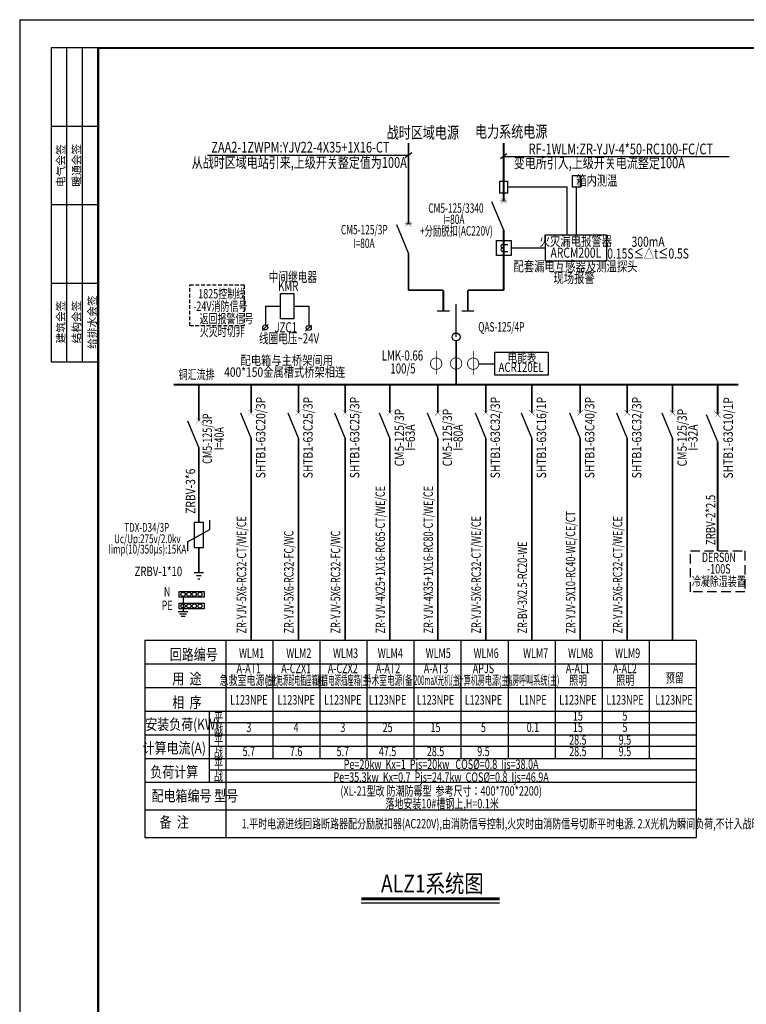
# Model space of a CAD drawing. Units: millimetres. Extents: x 39924628 to 42381598, y 2788091 to 4110910.
# Drawn here: x 40406083 to 40429248, y 3423214 to 3454595 of the extents above; entities that cross this region are included whole.
import ezdxf
from ezdxf.enums import TextEntityAlignment as Align

# ---------------------------------------------------------------- set-up
doc = ezdxf.new("R2010")
doc.units = ezdxf.units.MM
doc.header["$LTSCALE"] = 100
doc.header["$MEASUREMENT"] = 0
for name, pattern in [('CONTINOUS', [0]), ('DASH', [0.35, 0.25, -0.1]), ('HIDDEN', [4.5, 3, -1.5]), ('常规', [20, 10, 0, 10])]:
    doc.linetypes.add(name, pattern=pattern)
for name, color, linetype in [('_DX', 3, 'Continuous'), ('AJ', 3, 'Continuous'), ('LGT1', 7, 'Continuous'), ('XT', 3, 'Continuous'), ('图框块', 140, 'Continuous'), ('图框文字', 7, 'Continuous'), ('照明平面导线层', 3, 'Continuous'), ('照明平面尺寸标注层', 4, 'Continuous'), ('照明平面设备层', 1, 'Continuous'), ('电气-系统', 3, 'Continuous')]:
    doc.layers.add(name, color=color, linetype=linetype)
doc.styles.add('HZ', font='tssdeng.shx', dxfattribs={"bigfont": 'tssdchn.shx'})
doc.styles.add('HZTXT', font='tssdeng.shx', dxfattribs={"width": 0.8, "bigfont": 'tssdchn.shx'})
doc.styles.get("Standard").update_dxf_attribs({"font": 'tssdeng.shx', "bigfont": 'tssdchn.shx'})
doc.styles.add('TQKT', font='simkai.ttf')
doc.styles.add('TTQKT', font='simkai.ttf')

# ---------------------------------------------------------------- blocks, each defined once
blk = doc.blocks.new('lb4')
at = {"layer": 'LGT1', "color": 2}
for p, q in [((200, -400), (-200, -400)), ((-120, -370), (-120, -550)), ((120, -370), (120, -550))]:
    blk.add_line(p, q, dxfattribs=at)
at = {"layer": 'LGT1', "color": 7, "linetype": 'DASH', "ltscale": 250}
blk.add_lwpolyline([(-250, -156), (250, -156), (250, -656), (-250, -656), (-250, -156)], dxfattribs=at)
at = {"layer": 'LGT1', "color": 2}
for centre in [(-60, -370), (60, -368)]:
    blk.add_arc(centre, 60, 0.0107, 181.5683, dxfattribs=at)
blk = doc.blocks.new('template_NT_A1_A1_0.0000_23e4d91ffca20cc8a450ce5231cc75b7')
at = {"layer": '图框块', "linetype": 'Continuous'}
for p, q in [((25, 585), (10, 585)), ((10, 585), (10, 485)), ((15, 485), (15, 585)), ((20, 485), (20, 585)), ((25, 560), (10, 560)), ((25, 535), (10, 535)), ((10, 510), (25, 510)), ((10, 485), (25, 485))]:
    blk.add_line(p, q, dxfattribs=at)
at = {"layer": '图框块'}
blk.add_lwpolyline([(0, 594), (0, 0)], dxfattribs=at)
at = {"layer": '图框块', "linetype": 'Continuous'}
blk.add_lwpolyline([(0, 594), (841, 594)], dxfattribs=at)
at = {"layer": '图框块', "linetype": 'Continuous', "lineweight": 100, "const_width": 0.7}
for points in [[(831, 585), (25, 585)], [(25, 585), (25, 11)]]:
    blk.add_lwpolyline(points, dxfattribs=at)
at = {"layer": '图框文字', "linetype": 'Continuous'}
blk.add_line((25, 460), (25, 585), dxfattribs=at)
at = {"layer": 'Defpoints', "style": 'TQKT'}
for tag, p in [('暖通会签', (18.81, 572.47)), ('电气会签', (13.87, 571.94)), ('给排水会签', (23.61, 522.93)), ('建筑会签', (13.65, 522.43)), ('结构会签', (18.71, 522.65))]:
    blk.add_attdef(tag, text='', height=3.2, rotation=90, dxfattribs=at).set_placement(p, align=Align.CENTER)
at = {"layer": '图框块'}
for s, p in [('电气会签', (14.36, 540.65)), ('暖通会签', (19.36, 540.79)), ('给排水会签', (24.36, 489.08)), ('建筑会签', (14.36, 490.84)), ('结构会签', (19.36, 490.82))]:
    blk.add_text(s, height=2.5, rotation=90, dxfattribs=at).set_placement(p)
at = {"layer": '图框文字', "style": 'TTQKT'}
for tag, p in [('专业审定', (320.92, 33.37)), ('专业审核', (401.18, 32.88)), ('建设单位', (516.1, 33.11)), ('图号', (746.47, 32.42)), ('总数', (756.01, 32.49)), ('项目经理', (320.92, 23.26)), ('专业校对', (401.18, 24.04)), ('项目名称', (515.66, 23.39)), ('专业', (702.24, 23.63)), ('阶段', (751.52, 23.18)), ('专业负责', (320.73, 14.28)), ('制图', (401.84, 14.1)), ('子项名称', (515.88, 14.11)), ('日期', (701.58, 14.1)), ('版本', (746.47, 14.31)), ('变更', (756.23, 14.31))]:
    blk.add_attdef(tag, text='', height=2.5, dxfattribs=at).set_placement(p, align=Align.CENTER)
at = {"layer": '图框文字', "style": 'TTQKT', "width": 1.202607}
blk.add_attdef('子项编号', text='', height=2.5, dxfattribs=at).set_placement((692.37, 32.33), (709.66, 32.33), align=Align.FIT)
at = {"layer": '图框文字', "style": 'TQKT'}
blk.add_attdef('图纸名称', text='', height=2.5, dxfattribs=at).set_placement((607.05, 25.18), align=Align.MIDDLE_CENTER)

msp = doc.modelspace()

# ---------------------------------------------------------------- linework, layer by layer
at = {"layer": '_DX'}
for p, q in [((40421513.6, 3450238.3), (40428706.5, 3450238.3)), ((40412142, 3438345.2), (40412142, 3438645.2)), ((40411434.9, 3437958.8), (40412142, 3438345.2)), ((40411434.9, 3437958.8), (40411434.9, 3437658.8))]:
    msp.add_line(p, q, dxfattribs=at)
at = {"layer": '_DX', "const_width": 54}
for points in [[(40411794.6, 3442963.5), (40411794.6, 3441886.2)], [(40411794.6, 3437774.1), (40411794.6, 3437458.4)], [(40411794.6, 3437458.4), (40411794.6, 3436978)]]:
    msp.add_lwpolyline(points, dxfattribs=at)
at = {"layer": '_DX'}
msp.add_lwpolyline([(40411644.6, 3437774.1), (40411944.6, 3437774.1), (40411944.6, 3438574.1), (40411644.6, 3438574.1)], close=True, dxfattribs=at)
at = {"layer": 'AJ'}
for p, q in [((40411138.4, 3435734.9), (40411447.6, 3435734.9)), ((40411183.1, 3435659.9), (40411402.9, 3435659.9)), ((40411227.8, 3435584.8), (40411358.3, 3435584.8))]:
    msp.add_line(p, q, dxfattribs=at)
at = {"layer": 'LGT1', "color": 7, "linetype": 'DASH', "ltscale": 250}
for points in [[(40421385.2, 3449071), (40421385.2, 3449446.7), (40421639.4, 3449446.7), (40421639.4, 3449071), (40421385.2, 3449071)], [(40423703.8, 3449258.9), (40423703.8, 3449634.5), (40423958, 3449634.5), (40423958, 3449258.9), (40423703.8, 3449258.9)]]:
    msp.add_lwpolyline(points, dxfattribs=at)
at = {"layer": 'XT'}
for p, q in [((40428332.1, 3441158.5), (40427980.2, 3441998.8)), ((40411796.3, 3440963.7), (40411444.4, 3441804.1)), ((40411164.9, 3436191.4), (40411164.9, 3436366.9)), ((40411164.9, 3436366.9), (40411960, 3436366.9)), ((40411960, 3436366.9), (40411960, 3436191.4)), ((40411960, 3436191.4), (40411164.9, 3436191.4)), ((40411164.9, 3435995.1), (40411960, 3435995.1)), ((40411164.9, 3435819.6), (40411164.9, 3435995.1)), ((40411960, 3435995.1), (40411960, 3435819.6)), ((40411960, 3435819.6), (40411164.9, 3435819.6))]:
    msp.add_line(p, q, dxfattribs=at)
for points, const_width in [([(40411887.4, 3441913.1), (40411699.7, 3441725.4)], 9), ([(40411701.9, 3441913.1), (40411889.2, 3441725.9)], 9), ([(40411794.6, 3441886.2), (40411794.6, 3441820.4)], 60), ([(40428423.2, 3442107.8), (40428235.5, 3441920.1)], 9), ([(40428237.7, 3442107.8), (40428425, 3441920.6)], 9), ([(40411794.6, 3440967.6), (40411794.6, 3438574.1)], 60), ([(40428332.1, 3441157), (40428332.1, 3437663.7)], 60)]:
    msp.add_lwpolyline(points, dxfattribs=dict(at, const_width=const_width))
for centre in [(40411293, 3436279.2), (40411476.3, 3436279.2), (40411646.4, 3436279.2), (40411831.9, 3436279.2), (40411293, 3435907.3), (40411476.3, 3435907.3), (40411646.4, 3435907.3), (40411831.9, 3435907.3)]:
    msp.add_circle(centre, 67.3, dxfattribs=at)
at = {"layer": '照明平面导线层', "color": 4, "linetype": '常规', "ltscale": 0.00125}
for p, q in [((40411644.6, 3436978), (40411944.6, 3436978)), ((40411719.6, 3436878), (40411869.6, 3436878)), ((40411764.6, 3436778), (40411824.6, 3436778)), ((40411293, 3436211.9), (40411293, 3435734.9))]:
    msp.add_line(p, q, dxfattribs=at)
at = {"layer": '照明平面导线层', "color": 4, "linetype": '常规', "ltscale": 0.001, "const_width": 60}
msp.add_lwpolyline([(40428331.3, 3442014.2), (40428331.3, 3442963.5)], dxfattribs=at)
at = {"layer": '照明平面尺寸标注层'}
msp.add_line((40421615.3, 3450320.3), (40421411.9, 3450156.2), dxfattribs=at)
at = {"layer": '照明平面设备层', "linetype": 'HIDDEN', "ltscale": 0.4}
msp.add_lwpolyline([(40411506.4, 3446140.1), (40413242.2, 3446140.1), (40413242.2, 3444839.4), (40411506.4, 3444839.4)], close=True, dxfattribs=at)
at = {"layer": '电气-系统', "color": 1}
for p, q in [((40418478.6, 3450269.2), (40412069.5, 3450269.2)), ((40418580.3, 3450351.3), (40418376.9, 3450187.1))]:
    msp.add_line(p, q, dxfattribs=at)
at = {"layer": '电气-系统', "linetype": 'DASH'}
for p, q in [((40423534.9, 3449258.9), (40421639.4, 3449258.9)), ((40423534.9, 3447738.6), (40423534.9, 3449258.9)), ((40423832.2, 3447738.6), (40423832.2, 3449258.9)), ((40421748.1, 3447319.5), (40422841, 3447319.5)), ((40420721.8, 3443632), (40421232.7, 3443632))]:
    msp.add_line(p, q, dxfattribs=at)
at = {"layer": '电气-系统'}
for p, q in [((40421516.6, 3447887), (40421138.9, 3448789)), ((40418481.6, 3447156.9), (40418104, 3448058.8)), ((40419587.5, 3445971.4), (40418478.6, 3445971.4)), ((40413462.1, 3441261.6), (40413130.3, 3442053.9)), ((40414969.7, 3441261.6), (40414638, 3442053.9)), ((40416458.6, 3441261.6), (40416126.9, 3442053.9)), ((40417884.7, 3441261.6), (40417553, 3442053.9)), ((40419413.4, 3441261.6), (40419081.7, 3442053.9)), ((40420941, 3441261.6), (40420609.3, 3442053.9)), ((40422413, 3441261.6), (40422081.2, 3442053.9)), ((40423951.6, 3441261.6), (40423619.9, 3442053.9)), ((40425451.6, 3441261.6), (40425119.9, 3442053.9)), ((40426897.1, 3441261.6), (40426565.3, 3442053.9)), ((40410068.8, 3434820.1), (40410068.8, 3428526.6)), ((40410068.8, 3434820.1), (40410068.8, 3428526.6)), ((40410068.8, 3434820.1), (40427651.1, 3434820.1)), ((40410068.8, 3434820.1), (40427651.1, 3434820.1)), ((40412651.1, 3434820.1), (40412651.1, 3428526.6)), ((40414151.1, 3434820.1), (40414151.1, 3431048.7)), ((40415651.1, 3434820.1), (40415651.1, 3431048.7)), ((40417151.1, 3434820.1), (40417151.1, 3431048.7)), ((40418651.1, 3434820.1), (40418651.1, 3431048.7)), ((40420151.1, 3434820.1), (40420151.1, 3431048.7)), ((40421651.1, 3434820.1), (40421651.1, 3431048.7)), ((40423151.1, 3434820.1), (40423151.1, 3431048.7)), ((40424651.1, 3434820.1), (40424651.1, 3431048.7)), ((40426151.1, 3434820.1), (40426151.1, 3431048.7)), ((40426151.1, 3434820.1), (40426151.1, 3431048.7)), ((40426151.1, 3434820.1), (40426151.1, 3431048.7)), ((40427651.1, 3434820.1), (40427651.1, 3431048.7)), ((40427651.1, 3434820.1), (40427651.1, 3428526.6)), ((40427651.1, 3434820.1), (40427651.1, 3431048.7)), ((40410068.8, 3434065.8), (40427651.1, 3434065.8)), ((40410068.8, 3433311.5), (40427651.1, 3433311.5)), ((40410068.8, 3433311.5), (40427651.1, 3433311.5)), ((40410068.8, 3432557.3), (40427651.1, 3432557.3)), ((40412118.9, 3432557.3), (40412118.9, 3431803)), ((40412118.9, 3432192.3), (40427651.1, 3432192.3)), ((40410068.8, 3431803), (40427651.1, 3431803)), ((40412118.9, 3431803), (40412118.9, 3430294.4)), ((40412118.9, 3431438), (40427651.1, 3431438)), ((40410068.8, 3431048.7), (40427651.1, 3431048.7)), ((40412118.9, 3430683.8), (40427651.1, 3430683.8)), ((40410068.8, 3430294.4), (40427651.1, 3430294.4)), ((40410068.8, 3429410.5), (40427651.1, 3429410.5)), ((40410068.8, 3428526.6), (40427651.1, 3428526.6))]:
    msp.add_line(p, q, dxfattribs=at)
at = {"layer": '电气-系统', "color": 3, "linetype": 'CONTINOUS', "ltscale": 0.5}
for p, q in [((40413915.8, 3445466.1), (40413915.8, 3444863.5)), ((40413915.8, 3445466.1), (40414302.5, 3445466.1)), ((40414302.5, 3445466.1), (40414398.1, 3445466.1)), ((40414826.8, 3445466.1), (40415303.1, 3445466.1)), ((40415303.1, 3445466.1), (40415303.1, 3444845.6)), ((40414001.9, 3444876.4), (40413810.9, 3444685.4)), ((40415389.2, 3444858.5), (40415198.2, 3444667.4))]:
    msp.add_line(p, q, dxfattribs=at)
at = {"layer": '电气-系统', "ltscale": 0.0003}
for p, q in [((40419996.1, 3444484), (40419996.1, 3445526.2)), ((40419394.5, 3445318.2), (40419780.6, 3445318.2)), ((40420177.7, 3445318.2), (40420563.8, 3445318.2))]:
    msp.add_line(p, q, dxfattribs=at)
at = {"layer": '电气-系统', "ltscale": 800}
msp.add_line((40416969.7, 3426445), (40421381.7, 3426445), dxfattribs=at)
at = {"layer": '电气-系统'}
for points, const_width in [([(40418478.6, 3450670.2), (40418478.6, 3448088.3)], 58), ([(40421513.6, 3450670.2), (40421513.6, 3448818.5)], 58), ([(40421606.5, 3448911.4), (40421416.6, 3448721.5)], 9.11), ([(40421418.9, 3448911.4), (40421608.3, 3448721.9)], 9.11), ([(40418571.6, 3448181.2), (40418381.6, 3447991.3)], 9.11), ([(40418383.9, 3448181.2), (40418573.4, 3447991.8)], 9.11), ([(40421513.6, 3447894.1), (40421513.6, 3445971.4)], 58), ([(40418478.6, 3447164), (40418478.6, 3445971.4)], 58), ([(40419587.5, 3445971.4), (40419587.5, 3445318.2)], 58), ([(40420370.7, 3445971.4), (40420370.7, 3445318.2)], 58), ([(40419996.1, 3444358.8), (40419996.1, 3444294.5)], 58), ([(40419996.1, 3444294.5), (40419996.1, 3442963.5)], 58), ([(40419363.7, 3444034.4), (40419363.7, 3443280.3)], 24.1), ([(40419996.1, 3443944.3), (40419996.1, 3443246)], 40.6), ([(40420543.3, 3444034.4), (40420543.3, 3443280.3)], 24.1), ([(40413548, 3442156.7), (40413371, 3441979.8)], 8.49), ([(40413373.1, 3442156.7), (40413549.7, 3441980.2)], 8.49), ([(40415055.6, 3442156.7), (40414878.7, 3441979.8)], 8.49), ([(40414880.7, 3442156.7), (40415057.3, 3441980.2)], 8.49), ([(40416544.5, 3442156.7), (40416367.6, 3441979.8)], 8.49), ([(40416369.7, 3442156.7), (40416546.2, 3441980.2)], 8.49), ([(40417970.6, 3442156.7), (40417793.7, 3441979.8)], 8.49), ([(40417795.8, 3442156.7), (40417972.3, 3441980.2)], 8.49), ([(40419499.3, 3442156.7), (40419322.4, 3441979.8)], 8.49), ([(40419324.5, 3442156.7), (40419501, 3441980.2)], 8.49), ([(40421026.9, 3442156.7), (40420850, 3441979.8)], 8.49), ([(40420852.1, 3442156.7), (40421028.6, 3441980.2)], 8.49), ([(40422498.9, 3442156.7), (40422321.9, 3441979.8)], 8.49), ([(40422324, 3442156.7), (40422500.5, 3441980.2)], 8.49), ([(40424037.5, 3442156.7), (40423860.5, 3441979.8)], 8.49), ([(40423862.6, 3442156.7), (40424039.2, 3441980.2)], 8.49), ([(40425537.5, 3442156.7), (40425360.5, 3441979.8)], 8.49), ([(40425362.6, 3442156.7), (40425539.2, 3441980.2)], 8.49), ([(40426982.9, 3442156.7), (40426806, 3441979.8)], 8.49), ([(40426808.1, 3442156.7), (40426984.6, 3441980.2)], 8.49), ([(40413462.1, 3441260.2), (40413462.1, 3434820.1)], 56.6), ([(40414969.7, 3441260.2), (40414969.7, 3434820.1)], 56.6), ([(40416458.6, 3441260.2), (40416458.6, 3434820.1)], 56.6), ([(40417884.7, 3441260.2), (40417884.7, 3434820.1)], 56.6), ([(40419413.4, 3441260.2), (40419413.4, 3434820.1)], 56.6), ([(40420941, 3441260.2), (40420941, 3434820.1)], 56.6), ([(40422413, 3441260.2), (40422413, 3434820.1)], 56.6), ([(40423951.6, 3441260.2), (40423951.6, 3434820.1)], 56.6), ([(40425451.6, 3441260.2), (40425451.6, 3434820.1)], 56.6), ([(40426897.1, 3441260.2), (40426897.1, 3434820.1)], 56.6), ([(40416969.7, 3426571.1), (40421381.7, 3426571.1)], 94.3)]:
    msp.add_lwpolyline(points, dxfattribs=dict(at, const_width=const_width))
at = {"layer": '电气-系统', "color": 0, "linetype": '常规', "const_width": 24.1}
for points in [[(40421409.3, 3448818.5), (40421617.9, 3448818.5)], [(40418374.4, 3448088.3), (40418582.9, 3448088.3)]]:
    msp.add_lwpolyline(points, dxfattribs=at)
at = {"layer": '电气-系统'}
for points in [[(40422841, 3447738.6), (40424787.8, 3447738.6), (40424787.8, 3446900.5), (40422841, 3446900.5)], [(40414398.1, 3445870.8), (40414826.8, 3445870.8), (40414826.8, 3445061.3), (40414398.1, 3445061.3)], [(40421232.7, 3443995.9), (40422935.5, 3443995.9), (40422935.5, 3443268), (40421232.7, 3443268)]]:
    msp.add_lwpolyline(points, close=True, dxfattribs=at)
at = {"layer": '电气-系统', "color": 4, "linetype": '常规'}
for points, const_width in [([(40419587.5, 3445971.4), (40418478.6, 3445971.4)], 53.7), ([(40420370.7, 3445971.4), (40421513.6, 3445971.4)], 53.7), ([(40410995.6, 3442963.5), (40428996.6, 3442963.5)], 56.6), ([(40413461.4, 3442068.4), (40413461.4, 3442963.5)], 56.6), ([(40414969, 3442068.4), (40414969, 3442963.5)], 56.6), ([(40416458, 3442068.4), (40416458, 3442963.5)], 56.6), ([(40417884.1, 3442068.4), (40417884.1, 3442963.5)], 56.6), ([(40419412.8, 3442068.4), (40419412.8, 3442963.5)], 56.6), ([(40420940.4, 3442068.4), (40420940.4, 3442963.5)], 56.6), ([(40422412.3, 3442068.4), (40422412.3, 3442963.5)], 56.6), ([(40423950.9, 3442068.4), (40423950.9, 3442963.5)], 56.6), ([(40425450.9, 3442068.4), (40425450.9, 3442963.5)], 56.6), ([(40426896.4, 3442068.4), (40426896.4, 3442963.5)], 56.6), ([(40428331.3, 3442068.4), (40428331.3, 3442963.5)], 56.6)]:
    msp.add_lwpolyline(points, dxfattribs=dict(at, const_width=const_width))
at = {"layer": '电气-系统', "const_width": 24.1}
for points in [[(40419360.5, 3443813.6, -1.6188899), (40419215.1, 3443523.1, -0.6177072), (40419360.5, 3443813.6, -1)], [(40419996.1, 3443819.1, -1.6188899), (40419850.7, 3443528.6, -0.6177072), (40419996.1, 3443819.1, -1)], [(40420540.1, 3443813.6, -1.6188899), (40420394.7, 3443523.1, -0.6177072), (40420540.1, 3443813.6, -1)]]:
    msp.add_lwpolyline(points, format="xyb", dxfattribs=at)
at = {"layer": '电气-系统', "color": 1, "linetype": 'HIDDEN'}
msp.add_lwpolyline([(40427464.2, 3437663.7), (40429200, 3437663.7), (40429200, 3436363), (40427464.2, 3436363)], close=True, dxfattribs=at)
at = {"layer": '电气-系统', "color": 3, "linetype": 'CONTINOUS', "ltscale": 0.5}
for centre in [(40413912.4, 3444786.9), (40415299.7, 3444769)]:
    msp.add_circle(centre, 79.5, dxfattribs=at)
at = {"layer": '电气-系统', "ltscale": 0.0003}
msp.add_circle((40419996.1, 3444484), 125.2, dxfattribs=at)

# ---------------------------------------------------------------- block references
at = {"xscale": 100, "yscale": 100, "zscale": 100}
msp.add_blockref('template_NT_A1_A1_0.0000_23e4d91ffca20cc8a450ce5231cc75b7', (40406083.3, 3395195), dxfattribs=at)
at = {"layer": '电气-系统', "xscale": 0.9391492900904268, "yscale": 0.9391492900904268, "zscale": 0.9391492900904268, "rotation": 90}
msp.add_blockref('lb4', (40421132.5, 3447319.5), dxfattribs=at)

# ---------------------------------------------------------------- texts
at = {"layer": '_DX', "color": 1, "width": 0.8}
msp.add_text('SHTB1-63C10/1P', height=300, rotation=90, dxfattribs=at).set_placement((40428708.6, 3441266.6), align=Align.MIDDLE)
at = {"layer": '_DX', "color": 1, "width": 0.75}
msp.add_text('ZRBV-2*2.5', height=300, rotation=90, dxfattribs=at).set_placement((40428258.3, 3437849))
at = {"layer": 'XT', "color": 1, "style": 'HZ', "width": 0.75}
for s, p in [('ZAA2-1ZWPM:YJV22-4X35+1X16-CT', (40415032.2, 3450486.3)), ('从战时区域电站引来,上级开关整定值为100A', (40414996.6, 3449999.1))]:
    msp.add_text(s, height=342.857, dxfattribs=at).set_placement(p, align=Align.MIDDLE)
at = {"layer": 'XT'}
for s, height, style, width, p in [('RF-1WLM:ZR-YJV-4*50-RC100-FC/CT', 342.857, 'HZ', 0.75, (40425248.2, 3450429.8)), ('变电所引入,上级开关电流整定100A', 342.857, 'HZ', 0.75, (40424562.5, 3449988.5)), ('TDX-D34/3P', 280, 'HZTXT', 0.67, (40410135.4, 3438376.7)), ('Uc/Up:275v/2.0kv', 280, 'HZTXT', 0.67, (40410154.3, 3438014.9)), ('Iimp(10/350μs):15KA', 280, 'HZTXT', 0.67, (40410154.3, 3437684.2)), ('ZRBV-1*10', 300, 'HZ', 0.75, (40410504.6, 3436971.8))]:
    msp.add_text(s, height=height, dxfattribs=dict(at, style=style, width=width)).set_placement(p, align=Align.MIDDLE)
at = {"layer": 'XT', "width": 0.7}
for s, p in [('N', (40410783.2, 3436210.3)), ('PE', (40410783.2, 3435779.5))]:
    msp.add_text(s, height=300, dxfattribs=at).set_placement(p, align=Align.CENTER)
at = {"layer": '电气-系统'}
for s, height, style, width, p in [('战时区域电源', 375.66, 'HZ', 0.75, (40417782.4, 3450808.7)), ('QAS-125/4P', 300, 'HZTXT', 0.65, (40420702.1, 3444656.3)), ('LMK-0.66', 321.99, 'HZTXT', 0.7, (40417625.5, 3443732.1)), ('100/5', 321.99, 'HZTXT', 0.7, (40417901.1, 3443318.6)), ('回路编号', 350, 'HZTXT', 0.8, (40410868.4, 3434187.5)), ('用  途', 350, 'HZTXT', 0.8, (40410947.3, 3433415.1)), ('相  序', 350, 'HZTXT', 0.8, (40410947.3, 3432660.8)), ('平', 300, 'HZTXT', 0.7, (40412280.7, 3432214.6)), ('安装负荷(KW)', 350, 'HZTXT', 0.8, (40410084.7, 3431963.5)), ('战', 300, 'HZTXT', 0.7, (40412280.7, 3431842.8)), ('平', 300, 'HZTXT', 0.7, (40412280.7, 3431460.3)), ('战', 300, 'HZTXT', 0.7, (40412280.7, 3431088.5)), ('平', 300, 'HZTXT', 0.7, (40412280.7, 3430706.1)), ('战', 300, 'HZTXT', 0.7, (40412280.7, 3430334.2)), ('配电箱编号 型号', 350, 'HZTXT', 0.8, (40410286.8, 3429683.4))]:
    msp.add_text(s, height=height, dxfattribs=dict(at, style=style, width=width)).set_placement(p)
for s, height, style, width, p in [('电力系统电源', 375.66, 'HZ', 0.75, (40421752.4, 3450978.9)), ('箱内测温', 321.99, 'HZ', 0.75, (40424483.9, 3449429.3)), ('CM5-125/3340', 300, 'HZTXT', 0.65, (40419990.7, 3448551.8)), ('I=80A', 300, 'HZTXT', 0.65, (40419920.7, 3448194.7)), ('CM5-125/3P', 300, 'HZTXT', 0.65, (40417069.8, 3447864.9)), ('+分励脱扣(AC220V)', 300, 'HZTXT', 0.65, (40420004.4, 3447824.7)), ('I=80A', 300, 'HZTXT', 0.65, (40417056, 3447429.4)), ('火灾漏电报警器', 321.99, 'HZ', 0.75, (40423813.5, 3447503.5)), ('300mA', 321.99, 'HZ', 0.75, (40426117, 3447476.6)), ('ARCM200L', 321.99, 'HZ', 0.75, (40423813.5, 3447128)), ('0.15S≤△t≤0.5S', 321.994, 'HZ', 0.75, (40426117, 3447101.5)), ('配套漏电互感器及测温探头', 321.994, 'HZ', 0.75, (40423803.1, 3446694.5)), ('现场报警', 321.99, 'HZ', 0.75, (40423756.6, 3446324)), ('电能表', 300, 'HZ', 0.75, (40422097.7, 3443788.5)), ('铜汇流排', 300, 'HZTXT', 0.7, (40411722, 3443247.3)), ('ACR120EL', 300, 'HZ', 0.75, (40422068.1, 3443479.9)), ('计算电流(A)', 350, 'HZTXT', 0.8, (40411010.1, 3431337.1)), ('负荷计算', 350, 'HZTXT', 0.8, (40411010.1, 3430572.9)), ('备  注', 350, 'HZTXT', 0.8, (40411010.1, 3428971.3)), ('ALZ1系统图', 565.71, 'HZTXT', 0.8, (40419238.8, 3426988.1))]:
    msp.add_text(s, height=height, dxfattribs=dict(at, style=style, width=width)).set_placement(p, align=Align.MIDDLE)
at = {"layer": '电气-系统', "width": 0.7}
for s, p in [('中间继电器', (40414023.9, 3446235.3)), ('KMR', (40414323.9, 3445948.7))]:
    msp.add_text(s, height=321.99, dxfattribs=at).set_placement(p)
at = {"layer": '电气-系统', "color": 1, "linetype": 'HIDDEN', "width": 0.7}
for s, p in [('1825控制线', (40411775.2, 3445709.8)), ('-24V消防信号', (40411616.3, 3445313.6)), ('返回报警信号', (40411814.3, 3444917.1)), ('火灾时切非', (40411824.8, 3444507.1))]:
    msp.add_text(s, height=300, dxfattribs=at).set_placement(p)
at = {"layer": '电气-系统'}
for s, height, width, p in [('JZC1', 321.99, 0.7, (40414565.5, 3444750.4)), ('线圈电压~24V', 321.99, 0.7, (40414670.5, 3444398)), ('配电箱与主桥架间用', 300, 0.8, (40414597.5, 3443698.8)), ('400*150金属槽式桥架相连', 300, 0.8, (40414532.6, 3443323.6))]:
    msp.add_text(s, height=height, dxfattribs=dict(at, width=width)).set_placement(p, align=Align.MIDDLE)
at = {"layer": '电气-系统', "style": 'HZTXT', "width": 0.8}
for s, p in [('SHTB1-63C20/3P', (40413804.1, 3441275.1)), ('SHTB1-63C25/3P', (40415311.7, 3441275.1)), ('SHTB1-63C25/3P', (40416800.6, 3441275.1)), ('SHTB1-63C32/3P', (40421283, 3441275.1)), ('SHTB1-63C16/1P', (40422755, 3441275.1)), ('SHTB1-63C40/3P', (40424293.6, 3441275.1)), ('SHTB1-63C32/3P', (40425793.6, 3441275.1)), ('CM5-125/3P', (40418226.7, 3441275.1)), ('CM5-125/3P', (40419755.4, 3441275.1)), ('CM5-125/3P', (40427239.1, 3441275.1)), ('I=63A', (40418570.8, 3441275.1)), ('I=80A', (40420099.5, 3441275.1)), ('I=32A', (40427583.1, 3441275.1))]:
    msp.add_text(s, height=300, rotation=90, dxfattribs=at).set_placement(p, align=Align.MIDDLE)
at = {"layer": '电气-系统', "width": 0.7}
for s, p in [('CM5-125/3P', (40412100.6, 3441241.1)), ('I=40A', (40412480.2, 3441241.1))]:
    msp.add_text(s, height=300, rotation=90, dxfattribs=at).set_placement(p, align=Align.MIDDLE)
at = {"layer": '电气-系统', "style": 'HZTXT'}
for s, width, p in [('ZRBV-3*6', 0.8, (40411678.9, 3438847.1)), ('ZR-YJV-4X25+1X16-RC65-CT/WE/CE', 0.7, (40417728.2, 3435034.8)), ('ZR-YJV-4X35+1X16-RC80-CT/WE/CE', 0.7, (40419256.9, 3435034.8)), ('ZR-YJV-5X6-RC32-CT/WE/CE', 0.7, (40413305.5, 3435034.8)), ('ZR-YJV-5X6-RC32-CT/WE/CE', 0.7, (40420784.5, 3435034.8)), ('ZR-YJV-5X10-RC40-WE/CE/CT', 0.7, (40423795, 3435034.8)), ('ZR-YJV-5X6-RC32-CT/WE/CE', 0.7, (40425295, 3435034.8)), ('ZR-YJV-5X6-RC32-FC/WC', 0.7, (40414813.1, 3435034.8)), ('ZR-YJV-5X6-RC32-FC/WC', 0.7, (40416302.1, 3435034.8)), ('ZR-BV-3X2.5-RC20-WE', 0.7, (40422256.4, 3435034.8))]:
    msp.add_text(s, height=300, rotation=90, dxfattribs=dict(at, width=width)).set_placement(p)
at = {"layer": '电气-系统', "color": 1, "linetype": 'HIDDEN', "width": 0.7}
for s, p in [('DERS0N', (40428371.7, 3437419.8)), ('-100S', (40428371.7, 3437054.7)), ('冷凝除湿装置', (40428371.7, 3436655.2))]:
    msp.add_text(s, height=300, dxfattribs=at).set_placement(p, align=Align.MIDDLE)
at = {"layer": '电气-系统', "color": 1, "width": 0.7}
for s, p in [('WLM1', (40413076, 3434255.4)), ('WLM2', (40414583.6, 3434255.4)), ('WLM3', (40416072.6, 3434255.4)), ('WLM4', (40417498.7, 3434255.4)), ('WLM5', (40419027.4, 3434255.4)), ('WLM6', (40420555, 3434255.4)), ('WLM7', (40422132.6, 3434255.4)), ('WLM8', (40423565.5, 3434255.4)), ('WLM9', (40425065.5, 3434255.4)), ('预留', (40426683.8, 3433469.2)), ('1.平时电源进线回路断路器配分励脱扣器(AC220V),由消防信号控制,火灾时由消防信号切断平时电源. 2.X光机为瞬间负荷,不计入战时容量;', (40413160.5, 3428819.2))]:
    msp.add_text(s, height=300, dxfattribs=at).set_placement(p)
at = {"layer": '电气-系统', "color": 1}
for s, width, p in [('A-AT1', 0.7, (40413388.7, 3433878.7)), ('A-CZX1', 0.7, (40414896.4, 3433878.7)), ('A-CZX2', 0.7, (40416385.3, 3433878.7)), ('A-AT2', 0.7, (40417826.8, 3433878.7)), ('A-AT3', 0.7, (40419355.5, 3433878.7)), ('APJS', 0.7, (40420867.7, 3433878.7)), ('A-AL1', 0.7, (40423878.2, 3433878.7)), ('A-AL2', 0.7, (40425378.2, 3433878.7)), ('急救室电源(主)', 0.7, (40413410.8, 3433504.6)), ('防化电源配电插座箱(主)', 0.45, (40414903.9, 3433504.6)), ('通信电源插座箱(主)', 0.5, (40416392.8, 3433504.6)), ('手术室电源(备)', 0.6, (40417871.8, 3433504.6)), ('200maX光机(主)', 0.5, (40419404.5, 3433504.6)), ('计算机房电源(主)', 0.55, (40420875.2, 3433504.6)), ('病房呼叫系统(主)', 0.55, (40422422.3, 3433504.6)), ('照明', 0.7, (40423885.8, 3433504.6)), ('照明', 0.7, (40425385.8, 3433504.6)), ('L123NPE', 0.7, (40413388.7, 3432879.2)), ('L123NPE', 0.7, (40414896.4, 3432879.2)), ('L123NPE', 0.7, (40416385.3, 3432879.2)), ('L123NPE', 0.7, (40417811.4, 3432879.2)), ('L123NPE', 0.7, (40419340.1, 3432879.2)), ('L123NPE', 0.7, (40420867.7, 3432879.2)), ('L1NPE', 0.7, (40422445.3, 3432879.2)), ('L123NPE', 0.7, (40423878.2, 3432879.2)), ('L123NPE', 0.7, (40425378.2, 3432879.2)), ('L123NPE', 0.7, (40426942.9, 3432879.2)), ('15', 0.7, (40423878.2, 3432366.4)), ('5', 0.7, (40425378.2, 3432366.4)), ('3', 0.7, (40413388.7, 3432001.5)), ('4', 0.7, (40414896.4, 3432001.5)), ('3', 0.7, (40416385.3, 3432001.5)), ('25', 0.7, (40417811.4, 3432001.5)), ('15', 0.7, (40419340.1, 3432001.5)), ('5', 0.7, (40420867.7, 3432001.5)), ('0.1', 0.7, (40422445.3, 3432001.5)), ('15', 0.7, (40423878.2, 3432001.5)), ('5', 0.7, (40425378.2, 3432001.5)), ('28.5', 0.7, (40423878.2, 3431599.3)), ('9.5', 0.7, (40425378.2, 3431599.3)), ('5.7', 0.7, (40413388.7, 3431234.4)), ('7.6', 0.7, (40414896.4, 3431234.4)), ('5.7', 0.7, (40416385.3, 3431234.4)), ('47.5', 0.7, (40417811.4, 3431234.4)), ('28.5', 0.7, (40419340.1, 3431234.4)), ('9.5', 0.7, (40420867.7, 3431234.4)), ('28.5', 0.7, (40423878.2, 3431234.4)), ('9.5', 0.7, (40425378.2, 3431234.4)), ('Pe=20kw  Kx=1  Pjs=20kw   COS%%C=0.8  Ijs=38.0A', 0.7, (40419518.7, 3430825.4)), ('Pe=35.3kw  Kx=0.7  Pjs=24.7kw  COS%%C=0.8  Ijs=46.9A', 0.7, (40419518.7, 3430415.8)), ('(XL-21型改 防潮防霉型  参考尺寸：400*700*2200)', 0.7, (40419518.7, 3429975)), (' 落地安装10#槽钢上,H=0.1米', 0.7, (40419518.7, 3429573.5))]:
    msp.add_text(s, height=300, dxfattribs=dict(at, width=width)).set_placement(p, align=Align.MIDDLE)

doc.saveas('drawing.dxf')
